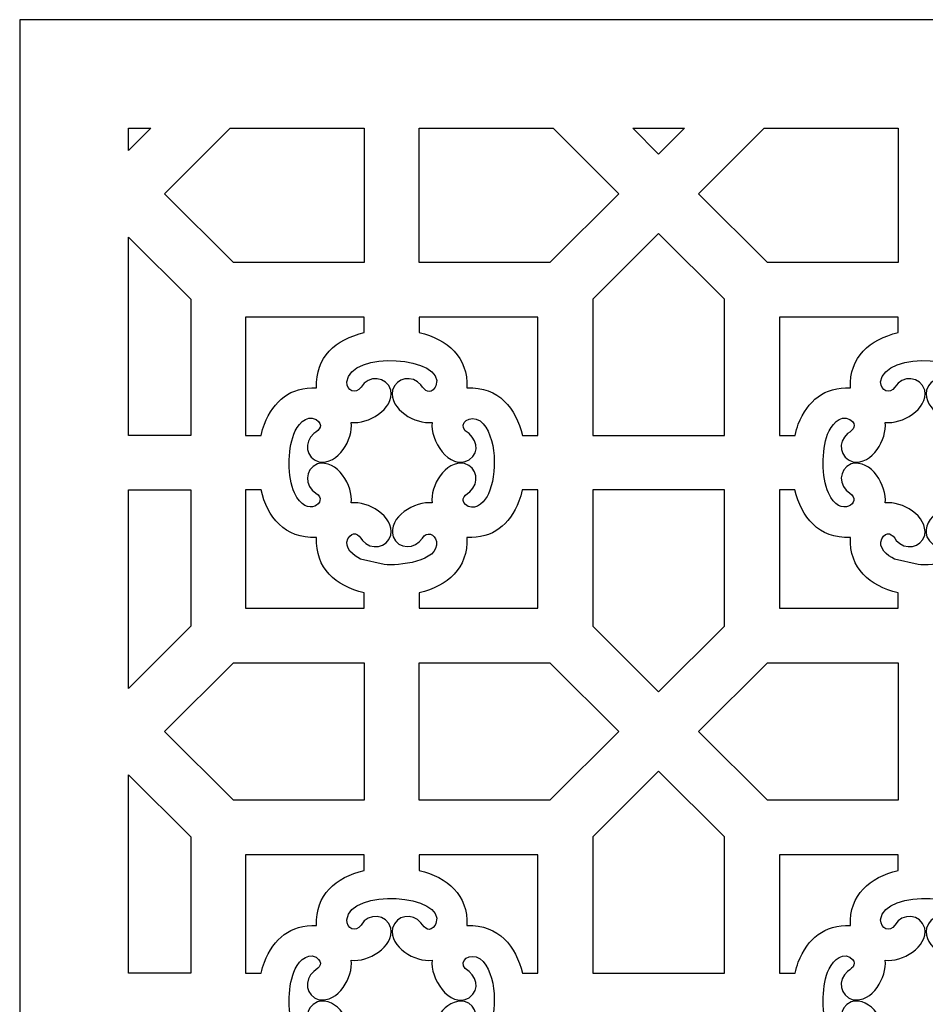
# Model space of a CAD drawing. Units: millimetres. Extents: x -68 to 115, y -111 to 127.
# Drawn here: x -68 to 24, y 28 to 127 of the extents above; entities that cross this region are included whole.
import ezdxf

# ---------------------------------------------------------------- set-up
doc = ezdxf.new("R2010")
doc.units = ezdxf.units.MM
doc.header["$MEASUREMENT"] = 0
doc.layers.add('layer 1', color=7, linetype='Continuous')

msp = doc.modelspace()

# ---------------------------------------------------------------- linework, layer by layer
at = {"layer": 'layer 1', "color": 250}
msp.add_open_spline([(-67.9444, -110.6103), (-67.9444, -110.6103), (-67.9444, 127.4705), (-67.9444, 127.4705), (-67.9444, 127.4705), (-67.9444, 127.4705), (115.1946, 127.4705), (115.1946, 127.4705), (115.1946, 127.4705), (115.1946, 127.4705), (115.1946, -110.6103), (115.1946, -110.6103), (115.1946, -110.6103), (115.1946, -110.6103), (-67.9444, -110.6103), (-67.9444, -110.6103)], degree=3, knots=[0, 0, 0, 0, 0.2, 0.2, 0.2, 0.2, 0.4, 0.4, 0.4, 0.4, 0.6, 0.6, 0.6, 0.6, 1, 1, 1, 1], dxfattribs=at)
at = {"layer": 'layer 1', "color": 7}
for points, knots in [([(-56.9559, 114.2349), (-56.9559, 114.2349), (-54.7017, 116.4822), (-54.7017, 116.4822), (-54.7017, 116.4822), (-54.7017, 116.4822), (-56.9559, 116.4822), (-56.9559, 116.4822), (-56.9559, 116.4822), (-56.9559, 116.4822), (-56.9559, 114.2349), (-56.9559, 114.2349)], [0, 0, 0, 0, 0.25, 0.25, 0.25, 0.25, 0.5, 0.5, 0.5, 0.5, 1, 1, 1, 1]), ([(-33.101, 102.9112), (-33.101, 102.9112), (-33.101, 116.4822), (-33.101, 116.4822), (-33.101, 116.4822), (-33.101, 116.4822), (-46.6535, 116.4822), (-46.6535, 116.4822), (-46.6535, 116.4822), (-46.6535, 116.4822), (-53.2982, 109.8581), (-53.2982, 109.8581), (-53.2982, 109.8581), (-53.2982, 109.8581), (-46.3295, 102.9112), (-46.3295, 102.9112), (-46.3295, 102.9112), (-46.3295, 102.9112), (-33.101, 102.9112), (-33.101, 102.9112)], [0, 0, 0, 0, 0.1666667, 0.1666667, 0.1666667, 0.1666667, 0.3333333, 0.3333333, 0.3333333, 0.3333333, 0.5, 0.5, 0.5, 0.5, 0.6666667, 0.6666667, 0.6666667, 0.6666667, 1, 1, 1, 1]), ([(-27.5573, 116.4822), (-27.5573, 116.4822), (-27.5573, 102.9112), (-27.5573, 102.9112), (-27.5573, 102.9112), (-27.5573, 102.9112), (-14.329, 102.9112), (-14.329, 102.9112), (-14.329, 102.9112), (-14.329, 102.9112), (-7.3603, 109.8581), (-7.3603, 109.8581), (-7.3603, 109.8581), (-7.3603, 109.8581), (-14.005, 116.4822), (-14.005, 116.4822), (-14.005, 116.4822), (-14.005, 116.4822), (-27.5573, 116.4822), (-27.5573, 116.4822)], [0, 0, 0, 0, 0.1666667, 0.1666667, 0.1666667, 0.1666667, 0.3333333, 0.3333333, 0.3333333, 0.3333333, 0.5, 0.5, 0.5, 0.5, 0.6666667, 0.6666667, 0.6666667, 0.6666667, 1, 1, 1, 1]), ([(-5.9568, 116.4822), (-5.9568, 116.4822), (-3.3362, 113.8696), (-3.3362, 113.8696), (-3.3362, 113.8696), (-3.3362, 113.8696), (-0.7156, 116.4822), (-0.7156, 116.4822), (-0.7156, 116.4822), (-0.7156, 116.4822), (-5.9568, 116.4822), (-5.9568, 116.4822)], [0, 0, 0, 0, 0.25, 0.25, 0.25, 0.25, 0.5, 0.5, 0.5, 0.5, 1, 1, 1, 1]), ([(20.8851, 102.9112), (20.8851, 102.9112), (20.8851, 116.4822), (20.8851, 116.4822), (20.8851, 116.4822), (20.8851, 116.4822), (7.3328, 116.4822), (7.3328, 116.4822), (7.3328, 116.4822), (7.3328, 116.4822), (0.6881, 109.8581), (0.6881, 109.8581), (0.6881, 109.8581), (0.6881, 109.8581), (7.6568, 102.9112), (7.6568, 102.9112), (7.6568, 102.9112), (7.6568, 102.9112), (20.8851, 102.9112), (20.8851, 102.9112)], [0, 0, 0, 0, 0.1666667, 0.1666667, 0.1666667, 0.1666667, 0.3333333, 0.3333333, 0.3333333, 0.3333333, 0.5, 0.5, 0.5, 0.5, 0.6666667, 0.6666667, 0.6666667, 0.6666667, 1, 1, 1, 1]), ([(3.33, 85.4108), (3.33, 85.4108), (-10.0024, 85.4108), (-10.0024, 85.4108), (-10.0024, 85.4108), (-10.0024, 85.4108), (-10.0024, 99.201), (-10.0024, 99.201), (-10.0024, 99.201), (-10.0024, 99.201), (-3.3362, 105.8465), (-3.3362, 105.8465), (-3.3362, 105.8465), (-3.3362, 105.8465), (3.33, 99.201), (3.33, 99.201), (3.33, 99.201), (3.33, 99.201), (3.33, 85.4108), (3.33, 85.4108)], [0, 0, 0, 0, 0.1666667, 0.1666667, 0.1666667, 0.1666667, 0.3333333, 0.3333333, 0.3333333, 0.3333333, 0.5, 0.5, 0.5, 0.5, 0.6666667, 0.6666667, 0.6666667, 0.6666667, 1, 1, 1, 1]), ([(-56.9559, 85.4108), (-56.9559, 85.4108), (-50.6561, 85.4108), (-50.6561, 85.4108), (-50.6561, 85.4108), (-50.6561, 85.4108), (-50.6561, 99.201), (-50.6561, 99.201), (-50.6561, 99.201), (-50.6561, 99.201), (-56.9559, 105.4814), (-56.9559, 105.4814), (-56.9559, 105.4814), (-56.9559, 105.4814), (-56.9559, 85.4108), (-56.9559, 85.4108)], [0, 0, 0, 0, 0.2, 0.2, 0.2, 0.2, 0.4, 0.4, 0.4, 0.4, 0.6, 0.6, 0.6, 0.6, 1, 1, 1, 1]), ([(-43.5267, 85.4108), (-43.5267, 85.4108), (-45.1124, 85.4108), (-45.1124, 85.4108), (-45.1124, 85.4108), (-45.1124, 85.4108), (-45.1124, 97.3847), (-45.1124, 97.3847), (-45.1124, 97.3847), (-45.1124, 97.3847), (-33.101, 97.3847), (-33.101, 97.3847), (-33.101, 97.3847), (-33.101, 97.3847), (-33.101, 95.8143), (-33.101, 95.8143), (-33.101, 95.8143), (-36.0099, 95.1067), (-38.0476, 93.3539), (-37.9359, 90.2298), (-37.9359, 90.2298), (-40.5757, 90.3243), (-42.2556, 88.9378), (-43.2034, 86.5366), (-43.2034, 86.5366), (-43.3284, 86.182), (-43.4365, 85.8043), (-43.5267, 85.4108)], [0, 0, 0, 0, 0.125, 0.125, 0.125, 0.125, 0.25, 0.25, 0.25, 0.25, 0.375, 0.375, 0.375, 0.375, 0.5, 0.5, 0.5, 0.5, 0.625, 0.625, 0.625, 0.625, 0.75, 0.75, 0.75, 0.75, 1, 1, 1, 1]), ([(-15.5461, 85.4108), (-15.5461, 85.4108), (-17.1169, 85.4108), (-17.1169, 85.4108), (-17.1169, 85.4108), (-17.7604, 88.1321), (-19.4863, 90.3456), (-22.7245, 90.2298), (-22.7245, 90.2298), (-22.6122, 93.3464), (-24.645, 95.1217), (-27.5573, 95.8111), (-27.5573, 95.8111), (-27.5573, 95.8111), (-27.5573, 97.3847), (-27.5573, 97.3847), (-27.5573, 97.3847), (-27.5573, 97.3847), (-15.5461, 97.3847), (-15.5461, 97.3847), (-15.5461, 97.3847), (-15.5461, 97.3847), (-15.5461, 85.4108), (-15.5461, 85.4108)], [0, 0, 0, 0, 0.1428571, 0.1428571, 0.1428571, 0.1428571, 0.2857143, 0.2857143, 0.2857143, 0.2857143, 0.4285714, 0.4285714, 0.4285714, 0.4285714, 0.5714286, 0.5714286, 0.5714286, 0.5714286, 0.7142857, 0.7142857, 0.7142857, 0.7142857, 1, 1, 1, 1]), ([(10.4594, 85.4108), (10.4594, 85.4108), (8.8737, 85.4108), (8.8737, 85.4108), (8.8737, 85.4108), (8.8737, 85.4108), (8.8737, 97.3847), (8.8737, 97.3847), (8.8737, 97.3847), (8.8737, 97.3847), (20.8851, 97.3847), (20.8851, 97.3847), (20.8851, 97.3847), (20.8851, 97.3847), (20.8851, 95.8143), (20.8851, 95.8143), (20.8851, 95.8143), (17.9762, 95.1067), (15.9384, 93.3539), (16.0502, 90.2298), (16.0502, 90.2298), (13.4104, 90.3243), (11.7307, 88.9378), (10.7827, 86.5366), (10.7827, 86.5366), (10.6576, 86.182), (10.5496, 85.8043), (10.4594, 85.4108)], [0, 0, 0, 0, 0.125, 0.125, 0.125, 0.125, 0.25, 0.25, 0.25, 0.25, 0.375, 0.375, 0.375, 0.375, 0.5, 0.5, 0.5, 0.5, 0.625, 0.625, 0.625, 0.625, 0.75, 0.75, 0.75, 0.75, 1, 1, 1, 1]), ([(-40.2331, 85.5201), (-40.8454, 83.8568), (-40.8771, 81.2254), (-40.1573, 79.5915), (-40.1573, 79.5915), (-38.9676, 76.8915), (-36.6209, 78.726), (-37.9887, 79.5564), (-37.9887, 79.5564), (-39.1599, 80.2673), (-39.1711, 81.9738), (-37.8455, 82.5148), (-37.8455, 82.5148), (-35.8236, 83.0875), (-34.2035, 80.2626), (-34.4167, 78.574), (-34.4167, 78.574), (-32.7481, 78.7844), (-30.0849, 77.2633), (-30.4169, 75.3192), (-30.4169, 75.3192), (-30.7945, 73.9942), (-32.417, 73.7535), (-33.2904, 74.7872), (-33.2904, 74.7872), (-33.7114, 75.4053), (-34.2412, 75.843), (-34.7702, 74.9418), (-34.7702, 74.9418), (-35.1894, 74.0347), (-34.1831, 73.2351), (-33.4838, 72.8915), (-33.4838, 72.8915), (-33.4838, 72.8915), (-31.0903, 72.3455), (-31.0903, 72.3455), (-31.0903, 72.3455), (-29.6842, 72.1991), (-25.5415, 72.5789), (-25.7988, 74.6765), (-25.7988, 74.6765), (-25.9816, 75.461), (-26.7971, 75.7222), (-27.2292, 75.0132), (-27.2292, 75.0132), (-27.944, 73.8401), (-29.6584, 73.8427), (-30.1969, 75.156), (-30.1969, 75.156), (-30.771, 77.1675), (-27.9347, 78.7928), (-26.2436, 78.574), (-26.2436, 78.574), (-26.4554, 80.2749), (-24.9275, 82.8918), (-22.9788, 82.5613), (-22.9788, 82.5613), (-21.6496, 82.185), (-21.408, 80.5668), (-22.4451, 79.6966), (-22.4451, 79.6966), (-23.0651, 79.2768), (-23.5037, 78.7493), (-22.6001, 78.2216), (-22.6001, 78.2216), (-21.6997, 77.8084), (-20.8644, 78.8162), (-20.5434, 79.5039), (-20.5434, 79.5039), (-19.6828, 81.3468), (-19.6243, 85.4401), (-21.3927, 86.8817), (-21.3927, 86.8817), (-22.3911, 87.5592), (-23.6598, 86.638), (-22.8864, 85.8849), (-22.8864, 85.8849), (-21.807, 85.1516), (-21.2463, 83.8165), (-22.5129, 82.9241), (-22.5129, 82.9241), (-24.5707, 81.7987), (-26.4565, 84.992), (-26.2436, 86.7215), (-26.2436, 86.7215), (-27.9507, 86.5127), (-30.5743, 88.0311), (-30.2436, 89.9761), (-30.2436, 89.9761), (-29.8655, 91.3013), (-28.2422, 91.5424), (-27.3698, 90.5079), (-27.3698, 90.5079), (-26.9696, 89.9204), (-26.5228, 89.4652), (-25.9374, 90.273), (-25.9374, 90.273), (-25.9374, 90.273), (-25.8509, 90.4386), (-25.8509, 90.4386), (-25.8509, 90.4386), (-24.8269, 93.408), (-34.5736, 94.0685), (-34.8748, 90.8154), (-34.8748, 90.8154), (-34.861, 89.9014), (-33.9549, 89.5158), (-33.4313, 90.2823), (-33.4313, 90.2823), (-32.7346, 91.5771), (-30.8173, 91.3818), (-30.4169, 89.9761), (-30.4169, 89.9761), (-30.0843, 88.0271), (-32.7378, 86.515), (-34.4167, 86.7215), (-34.4167, 86.7215), (-34.1994, 85.0222), (-35.736, 82.405), (-37.6814, 82.7342), (-37.6814, 82.7342), (-39.0107, 83.1112), (-39.2527, 84.7287), (-38.2151, 85.5989), (-38.2151, 85.5989), (-37.6257, 85.9979), (-37.1688, 86.4433), (-37.9792, 87.0268), (-37.9792, 87.0268), (-39.0262, 87.5717), (-39.8897, 86.3835), (-40.2331, 85.5201)], [0, 0, 0, 0, 0.0294118, 0.0294118, 0.0294118, 0.0294118, 0.0588235, 0.0588235, 0.0588235, 0.0588235, 0.0882353, 0.0882353, 0.0882353, 0.0882353, 0.1176471, 0.1176471, 0.1176471, 0.1176471, 0.1470588, 0.1470588, 0.1470588, 0.1470588, 0.1764706, 0.1764706, 0.1764706, 0.1764706, 0.2058824, 0.2058824, 0.2058824, 0.2058824, 0.2352941, 0.2352941, 0.2352941, 0.2352941, 0.2647059, 0.2647059, 0.2647059, 0.2647059, 0.2941176, 0.2941176, 0.2941176, 0.2941176, 0.3235294, 0.3235294, 0.3235294, 0.3235294, 0.3529412, 0.3529412, 0.3529412, 0.3529412, 0.3823529, 0.3823529, 0.3823529, 0.3823529, 0.4117647, 0.4117647, 0.4117647, 0.4117647, 0.4411765, 0.4411765, 0.4411765, 0.4411765, 0.4705882, 0.4705882, 0.4705882, 0.4705882, 0.5, 0.5, 0.5, 0.5, 0.5294118, 0.5294118, 0.5294118, 0.5294118, 0.5588235, 0.5588235, 0.5588235, 0.5588235, 0.5882353, 0.5882353, 0.5882353, 0.5882353, 0.6176471, 0.6176471, 0.6176471, 0.6176471, 0.6470588, 0.6470588, 0.6470588, 0.6470588, 0.6764706, 0.6764706, 0.6764706, 0.6764706, 0.7058824, 0.7058824, 0.7058824, 0.7058824, 0.7352941, 0.7352941, 0.7352941, 0.7352941, 0.7647059, 0.7647059, 0.7647059, 0.7647059, 0.7941176, 0.7941176, 0.7941176, 0.7941176, 0.8235294, 0.8235294, 0.8235294, 0.8235294, 0.8529412, 0.8529412, 0.8529412, 0.8529412, 0.8823529, 0.8823529, 0.8823529, 0.8823529, 0.9117647, 0.9117647, 0.9117647, 0.9117647, 0.9411765, 0.9411765, 0.9411765, 0.9411765, 1, 1, 1, 1]), ([(13.753, 85.5201), (13.1407, 83.8568), (13.109, 81.2254), (13.8288, 79.5915), (13.8288, 79.5915), (15.0185, 76.8915), (17.3652, 78.726), (15.9974, 79.5564), (15.9974, 79.5564), (14.8262, 80.2673), (14.815, 81.9738), (16.1406, 82.5148), (16.1406, 82.5148), (18.1625, 83.0875), (19.7826, 80.2628), (19.5694, 78.574), (19.5694, 78.574), (21.238, 78.7844), (23.9012, 77.2633), (23.5692, 75.3192), (23.5692, 75.3192), (23.1916, 73.9942), (21.5691, 73.7535), (20.6956, 74.7872), (20.6956, 74.7872), (20.2747, 75.4053), (19.7449, 75.843), (19.2159, 74.9418), (19.2159, 74.9418), (18.7967, 74.0347), (19.803, 73.2351), (20.5023, 72.8915), (20.5023, 72.8915), (20.5023, 72.8915), (22.8958, 72.3455), (22.8958, 72.3455), (22.8958, 72.3455), (24.3019, 72.1991), (28.4446, 72.5789), (28.1873, 74.6765), (28.1873, 74.6765), (28.0045, 75.461), (27.189, 75.7222), (26.7569, 75.0132), (26.7569, 75.0132), (26.0421, 73.8401), (24.3277, 73.8427), (23.7892, 75.156), (23.7892, 75.156), (23.215, 77.1675), (26.0514, 78.7928), (27.7425, 78.574), (27.7425, 78.574), (27.5307, 80.2749), (29.0586, 82.8918), (31.0073, 82.5613), (31.0073, 82.5613), (32.3365, 82.185), (32.5781, 80.5668), (31.541, 79.6966), (31.541, 79.6966), (30.9209, 79.2768), (30.4824, 78.7493), (31.386, 78.2216), (31.386, 78.2216), (32.2864, 77.8084), (33.1217, 78.8162), (33.4427, 79.5039), (33.4427, 79.5039), (34.3033, 81.3468), (34.3618, 85.4401), (32.5934, 86.8817), (32.5934, 86.8817), (31.595, 87.5592), (30.3263, 86.638), (31.0996, 85.8849), (31.0996, 85.8849), (32.1794, 85.1516), (32.7398, 83.8165), (31.4732, 82.9241), (31.4732, 82.9241), (29.4154, 81.7987), (27.5296, 84.992), (27.7425, 86.7215), (27.7425, 86.7215), (26.0354, 86.5127), (23.4118, 88.0311), (23.7427, 89.9761), (23.7427, 89.9761), (24.1206, 91.3013), (25.7439, 91.5424), (26.6163, 90.5079), (26.6163, 90.5079), (27.0165, 89.9204), (27.4633, 89.4652), (28.0487, 90.273), (28.0487, 90.273), (28.0487, 90.273), (28.1354, 90.4386), (28.1354, 90.4386), (28.1354, 90.4386), (29.1592, 93.408), (19.4125, 94.0685), (19.1113, 90.8154), (19.1113, 90.8154), (19.1251, 89.9014), (20.0315, 89.5158), (20.5548, 90.2823), (20.5548, 90.2823), (21.2515, 91.5771), (23.169, 91.3818), (23.5692, 89.9761), (23.5692, 89.9761), (23.9018, 88.0271), (21.2485, 86.515), (19.5694, 86.7215), (19.5694, 86.7215), (19.7867, 85.0222), (18.2503, 82.405), (16.3047, 82.7342), (16.3047, 82.7342), (14.9754, 83.1112), (14.7334, 84.7287), (15.7709, 85.5989), (15.7709, 85.5989), (16.3604, 85.9979), (16.8173, 86.4433), (16.0069, 87.0268), (16.0069, 87.0268), (14.9599, 87.5717), (14.0966, 86.3835), (13.753, 85.5201)], [0, 0, 0, 0, 0.0294118, 0.0294118, 0.0294118, 0.0294118, 0.0588235, 0.0588235, 0.0588235, 0.0588235, 0.0882353, 0.0882353, 0.0882353, 0.0882353, 0.1176471, 0.1176471, 0.1176471, 0.1176471, 0.1470588, 0.1470588, 0.1470588, 0.1470588, 0.1764706, 0.1764706, 0.1764706, 0.1764706, 0.2058824, 0.2058824, 0.2058824, 0.2058824, 0.2352941, 0.2352941, 0.2352941, 0.2352941, 0.2647059, 0.2647059, 0.2647059, 0.2647059, 0.2941176, 0.2941176, 0.2941176, 0.2941176, 0.3235294, 0.3235294, 0.3235294, 0.3235294, 0.3529412, 0.3529412, 0.3529412, 0.3529412, 0.3823529, 0.3823529, 0.3823529, 0.3823529, 0.4117647, 0.4117647, 0.4117647, 0.4117647, 0.4411765, 0.4411765, 0.4411765, 0.4411765, 0.4705882, 0.4705882, 0.4705882, 0.4705882, 0.5, 0.5, 0.5, 0.5, 0.5294118, 0.5294118, 0.5294118, 0.5294118, 0.5588235, 0.5588235, 0.5588235, 0.5588235, 0.5882353, 0.5882353, 0.5882353, 0.5882353, 0.6176471, 0.6176471, 0.6176471, 0.6176471, 0.6470588, 0.6470588, 0.6470588, 0.6470588, 0.6764706, 0.6764706, 0.6764706, 0.6764706, 0.7058824, 0.7058824, 0.7058824, 0.7058824, 0.7352941, 0.7352941, 0.7352941, 0.7352941, 0.7647059, 0.7647059, 0.7647059, 0.7647059, 0.7941176, 0.7941176, 0.7941176, 0.7941176, 0.8235294, 0.8235294, 0.8235294, 0.8235294, 0.8529412, 0.8529412, 0.8529412, 0.8529412, 0.8823529, 0.8823529, 0.8823529, 0.8823529, 0.9117647, 0.9117647, 0.9117647, 0.9117647, 0.9411765, 0.9411765, 0.9411765, 0.9411765, 1, 1, 1, 1]), ([(-56.9559, 59.8139), (-56.9559, 59.8139), (-50.6561, 66.0943), (-50.6561, 66.0943), (-50.6561, 66.0943), (-50.6561, 66.0943), (-50.6561, 79.8845), (-50.6561, 79.8845), (-50.6561, 79.8845), (-50.6561, 79.8845), (-56.9559, 79.8845), (-56.9559, 79.8845), (-56.9559, 79.8845), (-56.9559, 79.8845), (-56.9559, 59.8139), (-56.9559, 59.8139)], [0, 0, 0, 0, 0.2, 0.2, 0.2, 0.2, 0.4, 0.4, 0.4, 0.4, 0.6, 0.6, 0.6, 0.6, 1, 1, 1, 1]), ([(-45.1124, 79.8845), (-45.1124, 79.8845), (-43.5407, 79.8845), (-43.5407, 79.8845), (-43.5407, 79.8845), (-42.8976, 77.1653), (-41.1757, 74.9504), (-37.9359, 75.0655), (-37.9359, 75.0655), (-38.0474, 71.9474), (-36.0148, 70.1738), (-33.101, 69.4842), (-33.101, 69.4842), (-33.101, 69.4842), (-33.101, 67.9106), (-33.101, 67.9106), (-33.101, 67.9106), (-33.101, 67.9106), (-45.1124, 67.9106), (-45.1124, 67.9106), (-45.1124, 67.9106), (-45.1124, 67.9106), (-45.1124, 79.8845), (-45.1124, 79.8845)], [0, 0, 0, 0, 0.1428571, 0.1428571, 0.1428571, 0.1428571, 0.2857143, 0.2857143, 0.2857143, 0.2857143, 0.4285714, 0.4285714, 0.4285714, 0.4285714, 0.5714286, 0.5714286, 0.5714286, 0.5714286, 0.7142857, 0.7142857, 0.7142857, 0.7142857, 1, 1, 1, 1]), ([(-17.1331, 79.8845), (-17.1331, 79.8845), (-15.5461, 79.8845), (-15.5461, 79.8845), (-15.5461, 79.8845), (-15.5461, 79.8845), (-15.5461, 67.9106), (-15.5461, 67.9106), (-15.5461, 67.9106), (-15.5461, 67.9106), (-27.5573, 67.9106), (-27.5573, 67.9106), (-27.5573, 67.9106), (-27.5573, 67.9106), (-27.5573, 69.4816), (-27.5573, 69.4816), (-27.5573, 69.4816), (-24.6465, 70.1902), (-22.6117, 71.9388), (-22.7245, 75.0655), (-22.7245, 75.0655), (-20.0887, 74.9721), (-18.4096, 76.3526), (-17.4605, 78.7495), (-17.4605, 78.7495), (-17.3337, 79.1073), (-17.2244, 79.488), (-17.1331, 79.8845)], [0, 0, 0, 0, 0.125, 0.125, 0.125, 0.125, 0.25, 0.25, 0.25, 0.25, 0.375, 0.375, 0.375, 0.375, 0.5, 0.5, 0.5, 0.5, 0.625, 0.625, 0.625, 0.625, 0.75, 0.75, 0.75, 0.75, 1, 1, 1, 1]), ([(-10.0024, 79.8845), (-10.0024, 79.8845), (3.33, 79.8845), (3.33, 79.8845), (3.33, 79.8845), (3.33, 79.8845), (3.33, 66.0943), (3.33, 66.0943), (3.33, 66.0943), (3.33, 66.0943), (-3.3362, 59.4488), (-3.3362, 59.4488), (-3.3362, 59.4488), (-3.3362, 59.4488), (-10.0024, 66.0943), (-10.0024, 66.0943), (-10.0024, 66.0943), (-10.0024, 66.0943), (-10.0024, 79.8845), (-10.0024, 79.8845)], [0, 0, 0, 0, 0.1666667, 0.1666667, 0.1666667, 0.1666667, 0.3333333, 0.3333333, 0.3333333, 0.3333333, 0.5, 0.5, 0.5, 0.5, 0.6666667, 0.6666667, 0.6666667, 0.6666667, 1, 1, 1, 1]), ([(8.8737, 79.8845), (8.8737, 79.8845), (10.4456, 79.8845), (10.4456, 79.8845), (10.4456, 79.8845), (11.0885, 77.1653), (12.8104, 74.9504), (16.0502, 75.0655), (16.0502, 75.0655), (15.9387, 71.9474), (17.9713, 70.1738), (20.8851, 69.4842), (20.8851, 69.4842), (20.8851, 69.4842), (20.8851, 67.9106), (20.8851, 67.9106), (20.8851, 67.9106), (20.8851, 67.9106), (8.8737, 67.9106), (8.8737, 67.9106), (8.8737, 67.9106), (8.8737, 67.9106), (8.8737, 79.8845), (8.8737, 79.8845)], [0, 0, 0, 0, 0.1428571, 0.1428571, 0.1428571, 0.1428571, 0.2857143, 0.2857143, 0.2857143, 0.2857143, 0.4285714, 0.4285714, 0.4285714, 0.4285714, 0.5714286, 0.5714286, 0.5714286, 0.5714286, 0.7142857, 0.7142857, 0.7142857, 0.7142857, 1, 1, 1, 1]), ([(-33.101, 48.4902), (-33.101, 48.4902), (-33.101, 62.3844), (-33.101, 62.3844), (-33.101, 62.3844), (-33.101, 62.3844), (-46.3295, 62.3844), (-46.3295, 62.3844), (-46.3295, 62.3844), (-46.3295, 62.3844), (-53.2982, 55.4374), (-53.2982, 55.4374), (-53.2982, 55.4374), (-53.2982, 55.4374), (-46.3295, 48.4902), (-46.3295, 48.4902), (-46.3295, 48.4902), (-46.3295, 48.4902), (-33.101, 48.4902), (-33.101, 48.4902)], [0, 0, 0, 0, 0.1666667, 0.1666667, 0.1666667, 0.1666667, 0.3333333, 0.3333333, 0.3333333, 0.3333333, 0.5, 0.5, 0.5, 0.5, 0.6666667, 0.6666667, 0.6666667, 0.6666667, 1, 1, 1, 1]), ([(-27.5573, 62.3844), (-27.5573, 62.3844), (-27.5573, 48.4902), (-27.5573, 48.4902), (-27.5573, 48.4902), (-27.5573, 48.4902), (-14.329, 48.4902), (-14.329, 48.4902), (-14.329, 48.4902), (-14.329, 48.4902), (-7.3603, 55.4374), (-7.3603, 55.4374), (-7.3603, 55.4374), (-7.3603, 55.4374), (-14.329, 62.3844), (-14.329, 62.3844), (-14.329, 62.3844), (-14.329, 62.3844), (-27.5573, 62.3844), (-27.5573, 62.3844)], [0, 0, 0, 0, 0.1666667, 0.1666667, 0.1666667, 0.1666667, 0.3333333, 0.3333333, 0.3333333, 0.3333333, 0.5, 0.5, 0.5, 0.5, 0.6666667, 0.6666667, 0.6666667, 0.6666667, 1, 1, 1, 1]), ([(20.8851, 48.4902), (20.8851, 48.4902), (20.8851, 62.3844), (20.8851, 62.3844), (20.8851, 62.3844), (20.8851, 62.3844), (7.6568, 62.3844), (7.6568, 62.3844), (7.6568, 62.3844), (7.6568, 62.3844), (0.6881, 55.4374), (0.6881, 55.4374), (0.6881, 55.4374), (0.6881, 55.4374), (7.6568, 48.4902), (7.6568, 48.4902), (7.6568, 48.4902), (7.6568, 48.4902), (20.8851, 48.4902), (20.8851, 48.4902)], [0, 0, 0, 0, 0.1666667, 0.1666667, 0.1666667, 0.1666667, 0.3333333, 0.3333333, 0.3333333, 0.3333333, 0.5, 0.5, 0.5, 0.5, 0.6666667, 0.6666667, 0.6666667, 0.6666667, 1, 1, 1, 1]), ([(-56.9559, 30.99), (-56.9559, 30.99), (-50.6561, 30.99), (-50.6561, 30.99), (-50.6561, 30.99), (-50.6561, 30.99), (-50.6561, 44.7802), (-50.6561, 44.7802), (-50.6561, 44.7802), (-50.6561, 44.7802), (-56.9559, 51.0604), (-56.9559, 51.0604), (-56.9559, 51.0604), (-56.9559, 51.0604), (-56.9559, 30.99), (-56.9559, 30.99)], [0, 0, 0, 0, 0.2, 0.2, 0.2, 0.2, 0.4, 0.4, 0.4, 0.4, 0.6, 0.6, 0.6, 0.6, 1, 1, 1, 1]), ([(3.33, 30.99), (3.33, 30.99), (-10.0024, 30.99), (-10.0024, 30.99), (-10.0024, 30.99), (-10.0024, 30.99), (-10.0024, 44.7802), (-10.0024, 44.7802), (-10.0024, 44.7802), (-10.0024, 44.7802), (-3.3362, 51.4257), (-3.3362, 51.4257), (-3.3362, 51.4257), (-3.3362, 51.4257), (3.33, 44.7802), (3.33, 44.7802), (3.33, 44.7802), (3.33, 44.7802), (3.33, 30.99), (3.33, 30.99)], [0, 0, 0, 0, 0.1666667, 0.1666667, 0.1666667, 0.1666667, 0.3333333, 0.3333333, 0.3333333, 0.3333333, 0.5, 0.5, 0.5, 0.5, 0.6666667, 0.6666667, 0.6666667, 0.6666667, 1, 1, 1, 1]), ([(-43.5267, 30.99), (-43.5267, 30.99), (-45.1124, 30.99), (-45.1124, 30.99), (-45.1124, 30.99), (-45.1124, 30.99), (-45.1124, 42.9639), (-45.1124, 42.9639), (-45.1124, 42.9639), (-45.1124, 42.9639), (-33.101, 42.9639), (-33.101, 42.9639), (-33.101, 42.9639), (-33.101, 42.9639), (-33.101, 41.3936), (-33.101, 41.3936), (-33.101, 41.3936), (-36.0099, 40.6857), (-38.0476, 38.9332), (-37.9359, 35.809), (-37.9359, 35.809), (-40.5757, 35.9035), (-42.2556, 34.517), (-43.2034, 32.1158), (-43.2034, 32.1158), (-43.3284, 31.7612), (-43.4365, 31.3836), (-43.5267, 30.99)], [0, 0, 0, 0, 0.125, 0.125, 0.125, 0.125, 0.25, 0.25, 0.25, 0.25, 0.375, 0.375, 0.375, 0.375, 0.5, 0.5, 0.5, 0.5, 0.625, 0.625, 0.625, 0.625, 0.75, 0.75, 0.75, 0.75, 1, 1, 1, 1]), ([(-15.5461, 30.99), (-15.5461, 30.99), (-17.1169, 30.99), (-17.1169, 30.99), (-17.1169, 30.99), (-17.7604, 33.7113), (-19.4863, 35.9248), (-22.7245, 35.809), (-22.7245, 35.809), (-22.6122, 38.9256), (-24.645, 40.7007), (-27.5573, 41.3901), (-27.5573, 41.3901), (-27.5573, 41.3901), (-27.5573, 42.9639), (-27.5573, 42.9639), (-27.5573, 42.9639), (-27.5573, 42.9639), (-15.5461, 42.9639), (-15.5461, 42.9639), (-15.5461, 42.9639), (-15.5461, 42.9639), (-15.5461, 30.99), (-15.5461, 30.99)], [0, 0, 0, 0, 0.1428571, 0.1428571, 0.1428571, 0.1428571, 0.2857143, 0.2857143, 0.2857143, 0.2857143, 0.4285714, 0.4285714, 0.4285714, 0.4285714, 0.5714286, 0.5714286, 0.5714286, 0.5714286, 0.7142857, 0.7142857, 0.7142857, 0.7142857, 1, 1, 1, 1]), ([(10.4594, 30.99), (10.4594, 30.99), (8.8737, 30.99), (8.8737, 30.99), (8.8737, 30.99), (8.8737, 30.99), (8.8737, 42.9639), (8.8737, 42.9639), (8.8737, 42.9639), (8.8737, 42.9639), (20.8851, 42.9639), (20.8851, 42.9639), (20.8851, 42.9639), (20.8851, 42.9639), (20.8851, 41.3936), (20.8851, 41.3936), (20.8851, 41.3936), (17.9762, 40.6857), (15.9384, 38.9332), (16.0502, 35.809), (16.0502, 35.809), (13.4104, 35.9035), (11.7307, 34.517), (10.7827, 32.1158), (10.7827, 32.1158), (10.6576, 31.7612), (10.5496, 31.3836), (10.4594, 30.99)], [0, 0, 0, 0, 0.125, 0.125, 0.125, 0.125, 0.25, 0.25, 0.25, 0.25, 0.375, 0.375, 0.375, 0.375, 0.5, 0.5, 0.5, 0.5, 0.625, 0.625, 0.625, 0.625, 0.75, 0.75, 0.75, 0.75, 1, 1, 1, 1]), ([(-40.2331, 31.0994), (-40.8454, 29.436), (-40.8771, 26.8046), (-40.1573, 25.1707), (-40.1573, 25.1707), (-38.9676, 22.4705), (-36.6209, 24.3052), (-37.9887, 25.1356), (-37.9887, 25.1356), (-39.1599, 25.8466), (-39.1711, 27.553), (-37.8455, 28.094), (-37.8455, 28.094), (-35.8236, 28.6667), (-34.2035, 25.8418), (-34.4167, 24.153), (-34.4167, 24.153), (-32.7481, 24.3636), (-30.0849, 22.8425), (-30.4169, 20.8984), (-30.4169, 20.8984), (-30.7945, 19.5735), (-32.417, 19.3328), (-33.2904, 20.3664), (-33.2904, 20.3664), (-33.7114, 20.9843), (-34.2412, 21.4222), (-34.7702, 20.521), (-34.7702, 20.521), (-35.1894, 19.6139), (-34.1831, 18.8143), (-33.4838, 18.4707), (-33.4838, 18.4707), (-33.4838, 18.4707), (-31.0903, 17.9247), (-31.0903, 17.9247), (-31.0903, 17.9247), (-29.6842, 17.7781), (-25.5415, 18.1581), (-25.7988, 20.2555), (-25.7988, 20.2555), (-25.9816, 21.0403), (-26.7971, 21.3012), (-27.2292, 20.5922), (-27.2292, 20.5922), (-27.944, 19.4191), (-29.6584, 19.4219), (-30.1969, 20.7352), (-30.1969, 20.7352), (-30.771, 22.7467), (-27.9347, 24.372), (-26.2436, 24.153), (-26.2436, 24.153), (-26.4554, 25.8539), (-24.9275, 28.471), (-22.9788, 28.1405), (-22.9788, 28.1405), (-21.6496, 27.7642), (-21.408, 26.146), (-22.4451, 25.2758), (-22.4451, 25.2758), (-23.0651, 24.856), (-23.5037, 24.3283), (-22.6001, 23.8006), (-22.6001, 23.8006), (-21.6997, 23.3877), (-20.8644, 24.3955), (-20.5434, 25.0831), (-20.5434, 25.0831), (-19.6828, 26.9261), (-19.6243, 31.0193), (-21.3927, 32.4609), (-21.3927, 32.4609), (-22.3911, 33.1384), (-23.6598, 32.2172), (-22.8864, 31.4641), (-22.8864, 31.4641), (-21.807, 30.7308), (-21.2463, 29.3955), (-22.5129, 28.5033), (-22.5129, 28.5033), (-24.5707, 27.378), (-26.4565, 30.5712), (-26.2436, 32.3007), (-26.2436, 32.3007), (-27.9507, 32.0919), (-30.5743, 33.6104), (-30.2436, 35.5551), (-30.2436, 35.5551), (-29.8655, 36.8805), (-28.2422, 37.1216), (-27.3698, 36.0871), (-27.3698, 36.0871), (-26.9696, 35.4996), (-26.5228, 35.0445), (-25.9374, 35.852), (-25.9374, 35.852), (-25.9374, 35.852), (-25.8509, 36.0178), (-25.8509, 36.0178), (-25.8509, 36.0178), (-24.8269, 38.9872), (-34.5736, 39.6477), (-34.8748, 36.3946), (-34.8748, 36.3946), (-34.861, 35.4807), (-33.9549, 35.0948), (-33.4313, 35.8613), (-33.4313, 35.8613), (-32.7346, 37.1561), (-30.8173, 36.961), (-30.4169, 35.5554), (-30.4169, 35.5554), (-30.0843, 33.6063), (-32.7378, 32.094), (-34.4167, 32.3007), (-34.4167, 32.3007), (-34.1994, 30.6014), (-35.736, 27.984), (-37.6814, 28.3132), (-37.6814, 28.3132), (-39.0107, 28.6904), (-39.2527, 30.3079), (-38.2151, 31.1782), (-38.2151, 31.1782), (-37.6257, 31.5771), (-37.1688, 32.0226), (-37.9792, 32.606), (-37.9792, 32.606), (-39.0262, 33.1507), (-39.8897, 31.9627), (-40.2331, 31.0994)], [0, 0, 0, 0, 0.0294118, 0.0294118, 0.0294118, 0.0294118, 0.0588235, 0.0588235, 0.0588235, 0.0588235, 0.0882353, 0.0882353, 0.0882353, 0.0882353, 0.1176471, 0.1176471, 0.1176471, 0.1176471, 0.1470588, 0.1470588, 0.1470588, 0.1470588, 0.1764706, 0.1764706, 0.1764706, 0.1764706, 0.2058824, 0.2058824, 0.2058824, 0.2058824, 0.2352941, 0.2352941, 0.2352941, 0.2352941, 0.2647059, 0.2647059, 0.2647059, 0.2647059, 0.2941176, 0.2941176, 0.2941176, 0.2941176, 0.3235294, 0.3235294, 0.3235294, 0.3235294, 0.3529412, 0.3529412, 0.3529412, 0.3529412, 0.3823529, 0.3823529, 0.3823529, 0.3823529, 0.4117647, 0.4117647, 0.4117647, 0.4117647, 0.4411765, 0.4411765, 0.4411765, 0.4411765, 0.4705882, 0.4705882, 0.4705882, 0.4705882, 0.5, 0.5, 0.5, 0.5, 0.5294118, 0.5294118, 0.5294118, 0.5294118, 0.5588235, 0.5588235, 0.5588235, 0.5588235, 0.5882353, 0.5882353, 0.5882353, 0.5882353, 0.6176471, 0.6176471, 0.6176471, 0.6176471, 0.6470588, 0.6470588, 0.6470588, 0.6470588, 0.6764706, 0.6764706, 0.6764706, 0.6764706, 0.7058824, 0.7058824, 0.7058824, 0.7058824, 0.7352941, 0.7352941, 0.7352941, 0.7352941, 0.7647059, 0.7647059, 0.7647059, 0.7647059, 0.7941176, 0.7941176, 0.7941176, 0.7941176, 0.8235294, 0.8235294, 0.8235294, 0.8235294, 0.8529412, 0.8529412, 0.8529412, 0.8529412, 0.8823529, 0.8823529, 0.8823529, 0.8823529, 0.9117647, 0.9117647, 0.9117647, 0.9117647, 0.9411765, 0.9411765, 0.9411765, 0.9411765, 1, 1, 1, 1]), ([(13.753, 31.0994), (13.1407, 29.436), (13.109, 26.8046), (13.8288, 25.1707), (13.8288, 25.1707), (15.0185, 22.4705), (17.3652, 24.3052), (15.9974, 25.1356), (15.9974, 25.1356), (14.8262, 25.8466), (14.815, 27.553), (16.1406, 28.094), (16.1406, 28.094), (18.1625, 28.6667), (19.7826, 25.8418), (19.5694, 24.153), (19.5694, 24.153), (21.238, 24.3636), (23.9012, 22.8425), (23.5692, 20.8984), (23.5692, 20.8984), (23.1916, 19.5735), (21.5691, 19.3328), (20.6956, 20.3664), (20.6956, 20.3664), (20.2747, 20.9843), (19.7449, 21.4222), (19.2159, 20.521), (19.2159, 20.521), (18.7967, 19.6139), (19.803, 18.8143), (20.5023, 18.4707), (20.5023, 18.4707), (20.5023, 18.4707), (22.8958, 17.9247), (22.8958, 17.9247), (22.8958, 17.9247), (24.3019, 17.7781), (28.4446, 18.1581), (28.1873, 20.2555), (28.1873, 20.2555), (28.0045, 21.0403), (27.189, 21.3012), (26.7569, 20.5922), (26.7569, 20.5922), (26.0421, 19.4191), (24.3277, 19.4219), (23.7892, 20.7352), (23.7892, 20.7352), (23.215, 22.7467), (26.0514, 24.372), (27.7425, 24.153), (27.7425, 24.153), (27.5307, 25.8539), (29.0586, 28.471), (31.0073, 28.1405), (31.0073, 28.1405), (32.3365, 27.7642), (32.5781, 26.146), (31.541, 25.2758), (31.541, 25.2758), (30.9209, 24.856), (30.4824, 24.3283), (31.386, 23.8006), (31.386, 23.8006), (32.2864, 23.3877), (33.1217, 24.3955), (33.4427, 25.0831), (33.4427, 25.0831), (34.3033, 26.9261), (34.3618, 31.0193), (32.5934, 32.4609), (32.5934, 32.4609), (31.595, 33.1384), (30.3263, 32.2172), (31.0996, 31.4641), (31.0996, 31.4641), (32.1794, 30.7308), (32.7398, 29.3955), (31.4732, 28.5033), (31.4732, 28.5033), (29.4154, 27.378), (27.5296, 30.5712), (27.7425, 32.3007), (27.7425, 32.3007), (26.0354, 32.0919), (23.4118, 33.6104), (23.7427, 35.5551), (23.7427, 35.5551), (24.1206, 36.8805), (25.7439, 37.1216), (26.6163, 36.0871), (26.6163, 36.0871), (27.0165, 35.4996), (27.4633, 35.0445), (28.0487, 35.852), (28.0487, 35.852), (28.0487, 35.852), (28.1354, 36.0178), (28.1354, 36.0178), (28.1354, 36.0178), (29.1592, 38.9872), (19.4125, 39.6477), (19.1113, 36.3946), (19.1113, 36.3946), (19.1251, 35.4807), (20.0315, 35.0948), (20.5548, 35.8613), (20.5548, 35.8613), (21.2515, 37.1561), (23.169, 36.961), (23.5692, 35.5554), (23.5692, 35.5554), (23.9018, 33.6063), (21.2485, 32.094), (19.5694, 32.3007), (19.5694, 32.3007), (19.7867, 30.6014), (18.2503, 27.984), (16.3047, 28.3132), (16.3047, 28.3132), (14.9754, 28.6904), (14.7334, 30.3079), (15.7709, 31.1782), (15.7709, 31.1782), (16.3604, 31.5771), (16.8173, 32.0226), (16.0069, 32.606), (16.0069, 32.606), (14.9599, 33.1507), (14.0966, 31.9627), (13.753, 31.0994)], [0, 0, 0, 0, 0.0294118, 0.0294118, 0.0294118, 0.0294118, 0.0588235, 0.0588235, 0.0588235, 0.0588235, 0.0882353, 0.0882353, 0.0882353, 0.0882353, 0.1176471, 0.1176471, 0.1176471, 0.1176471, 0.1470588, 0.1470588, 0.1470588, 0.1470588, 0.1764706, 0.1764706, 0.1764706, 0.1764706, 0.2058824, 0.2058824, 0.2058824, 0.2058824, 0.2352941, 0.2352941, 0.2352941, 0.2352941, 0.2647059, 0.2647059, 0.2647059, 0.2647059, 0.2941176, 0.2941176, 0.2941176, 0.2941176, 0.3235294, 0.3235294, 0.3235294, 0.3235294, 0.3529412, 0.3529412, 0.3529412, 0.3529412, 0.3823529, 0.3823529, 0.3823529, 0.3823529, 0.4117647, 0.4117647, 0.4117647, 0.4117647, 0.4411765, 0.4411765, 0.4411765, 0.4411765, 0.4705882, 0.4705882, 0.4705882, 0.4705882, 0.5, 0.5, 0.5, 0.5, 0.5294118, 0.5294118, 0.5294118, 0.5294118, 0.5588235, 0.5588235, 0.5588235, 0.5588235, 0.5882353, 0.5882353, 0.5882353, 0.5882353, 0.6176471, 0.6176471, 0.6176471, 0.6176471, 0.6470588, 0.6470588, 0.6470588, 0.6470588, 0.6764706, 0.6764706, 0.6764706, 0.6764706, 0.7058824, 0.7058824, 0.7058824, 0.7058824, 0.7352941, 0.7352941, 0.7352941, 0.7352941, 0.7647059, 0.7647059, 0.7647059, 0.7647059, 0.7941176, 0.7941176, 0.7941176, 0.7941176, 0.8235294, 0.8235294, 0.8235294, 0.8235294, 0.8529412, 0.8529412, 0.8529412, 0.8529412, 0.8823529, 0.8823529, 0.8823529, 0.8823529, 0.9117647, 0.9117647, 0.9117647, 0.9117647, 0.9411765, 0.9411765, 0.9411765, 0.9411765, 1, 1, 1, 1])]:
    msp.add_open_spline(points, degree=3, knots=knots, dxfattribs=at)

doc.saveas('drawing.dxf')
